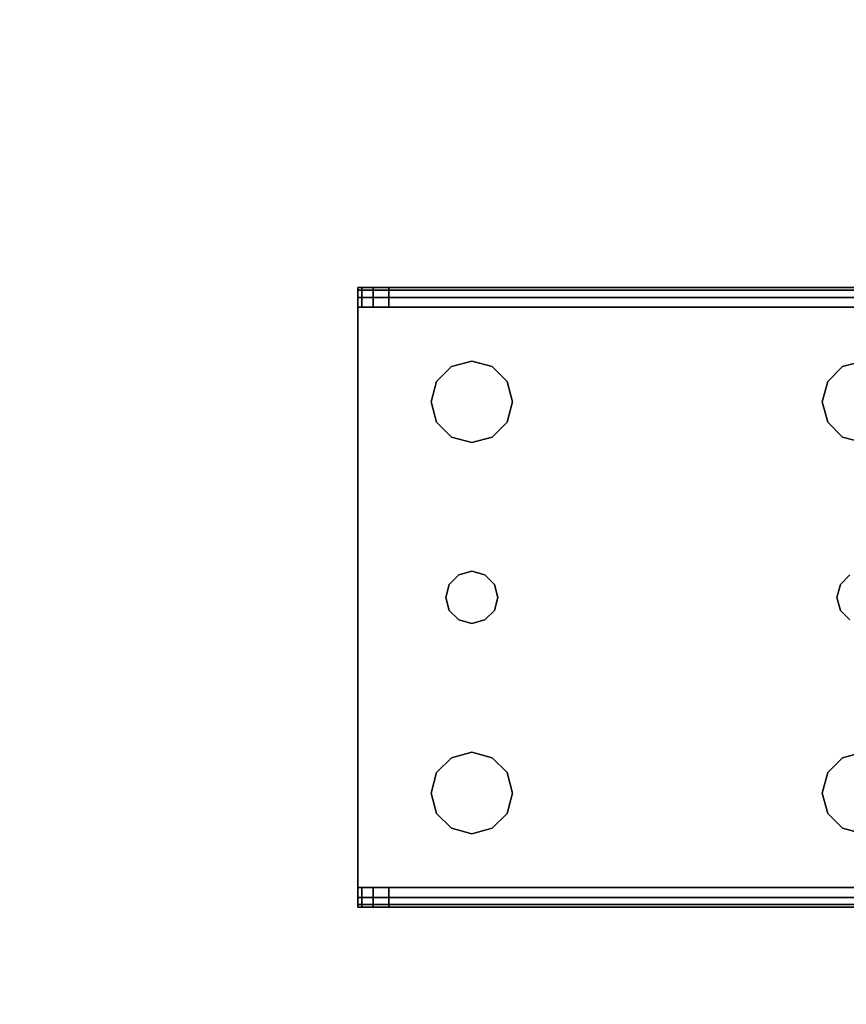
# Model space of a CAD drawing. Extents: x -194 to -26, y 38 to 110.
# Drawn here: x -115 to -112, y 88 to 92 of the extents above; entities that cross this region are included whole.
import ezdxf

# ---------------------------------------------------------------- set-up
doc = ezdxf.new("R2010")
doc.units = 0
doc.header["$LTSCALE"] = 96
doc.header["$MEASUREMENT"] = 0
for name, color, linetype in [('AFUST-3-LGPT1', 7, 'Continuous'), ('AFUST-3-SHLM', 7, 'Continuous'), ('AFUST-3-TPLM', 7, 'Continuous'), ('AFUWK-3-TPLM', 7, 'Continuous'), ('MAIN_FURN', 7, 'Continuous')]:
    doc.layers.add(name, color=color, linetype=linetype)

# ---------------------------------------------------------------- blocks, each defined once
blk = doc.blocks.new('ZN7228TPBE')
at = {"layer": 'AFUWK-3-TPLM', "color": 42, "linetype": 'Continuous'}
for points, invisible_edges in [([(72, -30), (0, -1.5), (0, -30)], 1), ([(72, -1.5), (0, -1.5), (72, -30)], 2), ([(0, -30, 1), (72, -1.5, 1), (72, -30, 1)], 1), ([(0, -1.5, 1), (72, -1.5, 1), (0, -30, 1)], 2)]:
    blk.add_3dface(points, dxfattribs=dict(at, invisible_edges=invisible_edges))
blk = doc.blocks.new('ZN602022BCBCFL3')
at = {"layer": 'AFUST-3-LGPT1', "color": 30, "linetype": 'Continuous'}
for points, invisible_edges in [([(55.9375, -16.1875, 3.925), (55.9375, -16.1975, 3.9625), (55.9375, -16.2625, 3.925)], 14), ([(55.9375, -16.2625, 3.875), (55.9375, -16.1875, 3.925), (55.9375, -16.2625, 3.925)], 3), ([(55.9375, -16.1875, 3.875), (55.9375, -16.1875, 3.925), (55.9375, -16.2625, 3.875)], 2), ([(58.625, -16.1875, 3.925), (55.9375, -16.1975, 3.9625), (55.9375, -16.1875, 3.925)], 1), ([(58.625, -16.1975, 3.9625), (55.9375, -16.1975, 3.9625), (58.625, -16.1875, 3.925)], 2), ([(55.9375, -16.2625, 3.875), (55.9532, -16.1875, 3.8143), (55.9375, -16.1875, 3.875)], 1), ([(55.9532, -16.2625, 3.8143), (55.9532, -16.1875, 3.8143), (55.9375, -16.2625, 3.875)], 2), ([(55.9375, -16.1875, 3.875), (58.625, -16.1875, 3.925), (55.9375, -16.1875, 3.925)], 1), ([(56.0564, -16.1875, 3.7501), (58.625, -16.1875, 3.925), (55.9375, -16.1875, 3.875)], 15), ([(55.9532, -16.1875, 3.8143), (56.0564, -16.1875, 3.7501), (55.9375, -16.1875, 3.875)], 3), ([(55.9965, -16.1875, 3.7688), (55.9532, -16.1875, 3.8143), (55.9532, -16.2625, 3.8143)], 12), ([(55.9965, -16.2625, 3.7688), (55.9965, -16.1875, 3.7688), (55.9532, -16.2625, 3.8143)], 2), ([(55.9965, -16.1875, 3.7688), (56.0564, -16.1875, 3.7501), (55.9532, -16.1875, 3.8143)], 2), ([(56.0564, -16.1875, 3.7501), (55.9965, -16.1875, 3.7688), (55.9965, -16.2625, 3.7688)], 12), ([(56.0564, -16.2625, 3.7501), (56.0564, -16.1875, 3.7501), (55.9965, -16.2625, 3.7688)], 2), ([(56.0564, -16.1875, 3.7501), (58.625, -16.2625, 3.625), (58.625, -16.1875, 3.625)], 1), ([(56.0564, -16.2625, 3.7501), (58.625, -16.2625, 3.625), (56.0564, -16.1875, 3.7501)], 2), ([(56.0564, -16.1875, 3.7501), (58.625, -16.1875, 3.625), (58.625, -16.1875, 3.925)], 12), ([(55.9375, -16.2625, 3.925), (55.9375, -16.1975, 3.9625), (55.9375, -16.225, 3.99)], 13), ([(55.9375, -16.225, 3.99), (55.9375, -16.1975, 3.9625), (58.625, -16.1975, 3.9625)], 12), ([(58.625, -16.225, 3.99), (55.9375, -16.225, 3.99), (58.625, -16.1975, 3.9625)], 2), ([(55.9375, -16.225, 3.99), (55.9375, -16.2625, 4), (55.9375, -16.2625, 3.925)], 14), ([(55.9375, -16.2625, 4), (55.9375, -16.225, 3.99), (58.625, -16.225, 3.99)], 12), ([(58.625, -16.2625, 4), (55.9375, -16.2625, 4), (58.625, -16.225, 3.99)], 2), ([(55.9375, -16.2625, 3.925), (55.9375, -18.4875, 4), (55.9375, -18.4875, 3.925)], 3), ([(55.9375, -16.2625, 4), (55.9375, -18.4875, 4), (55.9375, -16.2625, 3.925)], 14), ([(58.625, -16.2625, 4), (57.875, -16.4688, 4), (55.9375, -16.2625, 4)], 3), ([(55.9375, -16.2625, 4), (56.275, -17.375, 4), (55.9375, -18.4875, 4)], 3), ([(56.2397, -16.7031, 4), (56.275, -17.375, 4), (55.9375, -16.2625, 4)], 15), ([(56.2188, -16.625, 4), (56.2397, -16.7031, 4), (55.9375, -16.2625, 4)], 14), ([(55.9375, -16.2625, 4), (56.375, -16.4688, 4), (56.2969, -16.4897, 4)], 13), ([(56.4531, -16.4897, 4), (56.375, -16.4688, 4), (55.9375, -16.2625, 4)], 14), ([(57.7969, -16.4897, 4), (56.4531, -16.4897, 4), (55.9375, -16.2625, 4)], 15), ([(55.9375, -16.2625, 4), (56.2397, -16.5469, 4), (56.2188, -16.625, 4)], 13), ([(56.2969, -16.4897, 4), (56.2397, -16.5469, 4), (55.9375, -16.2625, 4)], 14), ([(55.9375, -16.2625, 4), (57.875, -16.4688, 4), (57.7969, -16.4897, 4)], 13), ([(55.9375, -16.2625, 3.925), (58.625, -16.2625, 3.925), (56.0564, -16.2625, 3.7501)], 14), ([(55.9375, -16.2625, 3.875), (55.9375, -16.2625, 3.925), (56.0564, -16.2625, 3.7501)], 14), ([(56.0564, -16.2625, 3.7501), (55.9532, -16.2625, 3.8143), (55.9375, -16.2625, 3.875)], 13), ([(55.9375, -16.2625, 3.925), (56.375, -16.4688, 3.925), (56.4531, -16.4897, 3.925)], 13), ([(56.2969, -16.4897, 3.925), (56.375, -16.4688, 3.925), (55.9375, -16.2625, 3.925)], 14), ([(56.2397, -16.5469, 3.925), (56.2969, -16.4897, 3.925), (55.9375, -16.2625, 3.925)], 14), ([(55.9375, -16.2625, 3.925), (56.2188, -16.625, 3.925), (56.2397, -16.5469, 3.925)], 13), ([(56.2397, -16.7031, 3.925), (56.2188, -16.625, 3.925), (55.9375, -16.2625, 3.925)], 14), ([(56.275, -17.375, 3.925), (56.2397, -16.7031, 3.925), (55.9375, -16.2625, 3.925)], 15), ([(55.9375, -16.2625, 3.925), (56.4531, -16.4897, 3.925), (57.7969, -16.4897, 3.925)], 15), ([(57.875, -16.4688, 3.925), (55.9375, -16.2625, 3.925), (57.7969, -16.4897, 3.925)], 3), ([(58.625, -16.2625, 3.925), (55.9375, -16.2625, 3.925), (57.875, -16.4688, 3.925)], 14), ([(55.9375, -16.2625, 3.925), (55.9375, -18.4875, 3.925), (56.275, -17.375, 3.925)], 14), ([(55.9965, -16.2625, 3.7688), (55.9532, -16.2625, 3.8143), (56.0564, -16.2625, 3.7501)], 2), ([(56.0564, -16.2625, 3.7501), (58.625, -16.2625, 3.925), (58.625, -16.2625, 3.625)], 1), ([(56.2969, -16.4897, 4), (56.2397, -16.5469, 3.925), (56.2397, -16.5469, 4)], 1), ([(56.2969, -16.4897, 3.925), (56.2397, -16.5469, 3.925), (56.2969, -16.4897, 4)], 2), ([(56.375, -16.4688, 4), (56.2969, -16.4897, 3.925), (56.2969, -16.4897, 4)], 1), ([(56.375, -16.4688, 3.925), (56.2969, -16.4897, 3.925), (56.375, -16.4688, 4)], 2), ([(56.4531, -16.4897, 4), (56.375, -16.4688, 3.925), (56.375, -16.4688, 4)], 1), ([(56.4531, -16.4897, 3.925), (56.375, -16.4688, 3.925), (56.4531, -16.4897, 4)], 2), ([(57.7397, -16.5469, 4), (56.4531, -16.4897, 4), (57.7969, -16.4897, 4)], 3), ([(56.5103, -16.5469, 4), (56.4531, -16.4897, 4), (57.7397, -16.5469, 4)], 14), ([(56.4531, -16.4897, 3.925), (56.5103, -16.5469, 3.925), (57.7397, -16.5469, 3.925)], 14), ([(57.7969, -16.4897, 3.925), (56.4531, -16.4897, 3.925), (57.7397, -16.5469, 3.925)], 3), ([(56.5103, -16.5469, 4), (56.4531, -16.4897, 3.925), (56.4531, -16.4897, 4)], 1), ([(56.5103, -16.5469, 3.925), (56.4531, -16.4897, 3.925), (56.5103, -16.5469, 4)], 2), ([(57.7969, -16.4897, 4), (57.7397, -16.5469, 3.925), (57.7397, -16.5469, 4)], 1), ([(57.7969, -16.4897, 3.925), (57.7397, -16.5469, 3.925), (57.7969, -16.4897, 4)], 2), ([(57.875, -16.4688, 4), (57.7969, -16.4897, 3.925), (57.7969, -16.4897, 4)], 1), ([(57.875, -16.4688, 3.925), (57.7969, -16.4897, 3.925), (57.875, -16.4688, 4)], 2), ([(56.2397, -16.5469, 4), (56.2188, -16.625, 3.925), (56.2188, -16.625, 4)], 1), ([(56.2397, -16.5469, 3.925), (56.2188, -16.625, 3.925), (56.2397, -16.5469, 4)], 2), ([(57.7188, -16.625, 4), (56.5103, -16.5469, 4), (57.7397, -16.5469, 4)], 3), ([(56.5312, -16.625, 4), (56.5103, -16.5469, 4), (57.7188, -16.625, 4)], 14), ([(56.5103, -16.5469, 3.925), (56.5312, -16.625, 3.925), (57.7188, -16.625, 3.925)], 14), ([(57.7397, -16.5469, 3.925), (56.5103, -16.5469, 3.925), (57.7188, -16.625, 3.925)], 3), ([(56.5312, -16.625, 4), (56.5103, -16.5469, 3.925), (56.5103, -16.5469, 4)], 1), ([(56.5312, -16.625, 3.925), (56.5103, -16.5469, 3.925), (56.5312, -16.625, 4)], 2), ([(57.7397, -16.5469, 4), (57.7188, -16.625, 3.925), (57.7188, -16.625, 4)], 1), ([(57.7397, -16.5469, 3.925), (57.7188, -16.625, 3.925), (57.7397, -16.5469, 4)], 2), ([(56.2188, -16.625, 4), (56.2397, -16.7031, 3.925), (56.2397, -16.7031, 4)], 1), ([(56.2188, -16.625, 3.925), (56.2397, -16.7031, 3.925), (56.2188, -16.625, 4)], 2), ([(56.5103, -16.7031, 4), (56.5312, -16.625, 4), (57.7188, -16.625, 4)], 14), ([(57.7188, -16.625, 4), (57.7397, -16.7031, 4), (56.5103, -16.7031, 4)], 14), ([(57.7188, -16.625, 3.925), (56.5103, -16.7031, 3.925), (57.7397, -16.7031, 3.925)], 3), ([(56.5312, -16.625, 3.925), (56.5103, -16.7031, 3.925), (57.7188, -16.625, 3.925)], 14), ([(56.5103, -16.7031, 4), (56.5312, -16.625, 3.925), (56.5312, -16.625, 4)], 1), ([(56.5103, -16.7031, 3.925), (56.5312, -16.625, 3.925), (56.5103, -16.7031, 4)], 2), ([(57.7188, -16.625, 4), (57.7397, -16.7031, 3.925), (57.7397, -16.7031, 4)], 1), ([(57.7188, -16.625, 3.925), (57.7397, -16.7031, 3.925), (57.7188, -16.625, 4)], 2), ([(56.2397, -16.7031, 4), (56.2969, -16.7603, 4), (56.2884, -17.325, 4)], 14), ([(56.275, -17.375, 4), (56.2397, -16.7031, 4), (56.2884, -17.325, 4)], 3), ([(56.2884, -17.325, 3.925), (56.2397, -16.7031, 3.925), (56.275, -17.375, 3.925)], 3), ([(56.2969, -16.7603, 3.925), (56.2397, -16.7031, 3.925), (56.2884, -17.325, 3.925)], 14), ([(56.2397, -16.7031, 4), (56.2969, -16.7603, 3.925), (56.2969, -16.7603, 4)], 1), ([(56.2397, -16.7031, 3.925), (56.2969, -16.7603, 3.925), (56.2397, -16.7031, 4)], 2), ([(56.5103, -16.7031, 4), (56.4616, -17.325, 4), (56.4531, -16.7603, 4)], 3), ([(56.5103, -16.7031, 3.925), (56.4531, -16.7603, 3.925), (56.4616, -17.325, 3.925)], 14), ([(56.4531, -16.7603, 4), (56.5103, -16.7031, 3.925), (56.5103, -16.7031, 4)], 1), ([(56.4531, -16.7603, 3.925), (56.5103, -16.7031, 3.925), (56.4531, -16.7603, 4)], 2), ([(57.7397, -16.7031, 4), (56.4616, -17.325, 4), (56.5103, -16.7031, 4)], 15), ([(57.7884, -17.325, 4), (56.4616, -17.325, 4), (57.7397, -16.7031, 4)], 15), ([(57.7884, -17.325, 3.925), (56.5103, -16.7031, 3.925), (56.4616, -17.325, 3.925)], 15), ([(57.7397, -16.7031, 3.925), (56.5103, -16.7031, 3.925), (57.7884, -17.325, 3.925)], 15), ([(57.7969, -16.7603, 4), (57.7884, -17.325, 4), (57.7397, -16.7031, 4)], 3), ([(57.7969, -16.7603, 3.925), (57.7397, -16.7031, 3.925), (57.7884, -17.325, 3.925)], 14), ([(57.7397, -16.7031, 4), (57.7969, -16.7603, 3.925), (57.7969, -16.7603, 4)], 1), ([(57.7397, -16.7031, 3.925), (57.7969, -16.7603, 3.925), (57.7397, -16.7031, 4)], 2), ([(56.2884, -17.325, 4), (56.2969, -16.7603, 4), (56.325, -17.2884, 4)], 3), ([(56.325, -17.2884, 3.925), (56.2969, -16.7603, 3.925), (56.2884, -17.325, 3.925)], 3), ([(56.2969, -16.7603, 4), (56.375, -16.7812, 4), (56.325, -17.2884, 4)], 14), ([(56.375, -16.7812, 3.925), (56.2969, -16.7603, 3.925), (56.325, -17.2884, 3.925)], 14), ([(56.2969, -16.7603, 4), (56.375, -16.7812, 3.925), (56.375, -16.7812, 4)], 1), ([(56.2969, -16.7603, 3.925), (56.375, -16.7812, 3.925), (56.2969, -16.7603, 4)], 2), ([(56.325, -17.2884, 4), (56.375, -16.7812, 4), (56.375, -17.275, 4)], 3), ([(56.375, -17.275, 3.925), (56.375, -16.7812, 3.925), (56.325, -17.2884, 3.925)], 3), ([(56.375, -16.7812, 4), (56.4531, -16.7603, 4), (56.425, -17.2884, 4)], 14), ([(56.4531, -16.7603, 3.925), (56.375, -16.7812, 3.925), (56.425, -17.2884, 3.925)], 14), ([(56.375, -16.7812, 4), (56.4531, -16.7603, 3.925), (56.4531, -16.7603, 4)], 1), ([(56.375, -16.7812, 3.925), (56.4531, -16.7603, 3.925), (56.375, -16.7812, 4)], 2), ([(56.375, -17.275, 4), (56.375, -16.7812, 4), (56.425, -17.2884, 4)], 3), ([(56.425, -17.2884, 3.925), (56.375, -16.7812, 3.925), (56.375, -17.275, 3.925)], 3), ([(56.425, -17.2884, 4), (56.4531, -16.7603, 4), (56.4616, -17.325, 4)], 3), ([(56.4616, -17.325, 3.925), (56.4531, -16.7603, 3.925), (56.425, -17.2884, 3.925)], 3), ([(57.825, -17.2884, 4), (57.7884, -17.325, 4), (57.7969, -16.7603, 4)], 14), ([(57.7884, -17.325, 3.925), (57.825, -17.2884, 3.925), (57.7969, -16.7603, 3.925)], 14), ([(57.875, -16.7812, 4), (57.825, -17.2884, 4), (57.7969, -16.7603, 4)], 3), ([(57.7969, -16.7603, 3.925), (57.825, -17.2884, 3.925), (57.875, -16.7812, 3.925)], 3), ([(57.7969, -16.7603, 4), (57.875, -16.7812, 3.925), (57.875, -16.7812, 4)], 1), ([(57.7969, -16.7603, 3.925), (57.875, -16.7812, 3.925), (57.7969, -16.7603, 4)], 2), ([(56.325, -17.2884, 4), (56.2884, -17.325, 3.925), (56.2884, -17.325, 4)], 1), ([(56.325, -17.2884, 3.925), (56.2884, -17.325, 3.925), (56.325, -17.2884, 4)], 2), ([(56.375, -17.275, 4), (56.325, -17.2884, 3.925), (56.325, -17.2884, 4)], 1), ([(56.375, -17.275, 3.925), (56.325, -17.2884, 3.925), (56.375, -17.275, 4)], 2), ([(56.425, -17.2884, 4), (56.375, -17.275, 3.925), (56.375, -17.275, 4)], 1), ([(56.425, -17.2884, 3.925), (56.375, -17.275, 3.925), (56.425, -17.2884, 4)], 2), ([(56.4616, -17.325, 4), (56.425, -17.2884, 3.925), (56.425, -17.2884, 4)], 1), ([(56.4616, -17.325, 3.925), (56.425, -17.2884, 3.925), (56.4616, -17.325, 4)], 2), ([(57.825, -17.2884, 4), (57.7884, -17.325, 3.925), (57.7884, -17.325, 4)], 1), ([(57.825, -17.2884, 3.925), (57.7884, -17.325, 3.925), (57.825, -17.2884, 4)], 2), ([(56.2884, -17.325, 4), (56.275, -17.375, 3.925), (56.275, -17.375, 4)], 1), ([(56.2884, -17.325, 3.925), (56.275, -17.375, 3.925), (56.2884, -17.325, 4)], 2), ([(56.475, -17.375, 4), (56.4616, -17.325, 4), (57.7884, -17.325, 4)], 14), ([(56.4616, -17.325, 3.925), (56.475, -17.375, 3.925), (57.775, -17.375, 3.925)], 14), ([(57.7884, -17.325, 3.925), (56.4616, -17.325, 3.925), (57.775, -17.375, 3.925)], 3), ([(56.475, -17.375, 4), (56.4616, -17.325, 3.925), (56.4616, -17.325, 4)], 1), ([(56.475, -17.375, 3.925), (56.4616, -17.325, 3.925), (56.475, -17.375, 4)], 2), ([(57.775, -17.375, 4), (56.475, -17.375, 4), (57.7884, -17.325, 4)], 3), ([(57.7884, -17.325, 4), (57.775, -17.375, 3.925), (57.775, -17.375, 4)], 1), ([(57.7884, -17.325, 3.925), (57.775, -17.375, 3.925), (57.7884, -17.325, 4)], 2), ([(55.9375, -18.4875, 4), (56.275, -17.375, 4), (56.2397, -18.0469, 4)], 15), ([(55.9375, -18.4875, 3.925), (56.2397, -18.0469, 3.925), (56.275, -17.375, 3.925)], 15), ([(56.275, -17.375, 4), (56.2884, -17.425, 4), (56.2397, -18.0469, 4)], 14), ([(56.275, -17.375, 3.925), (56.2397, -18.0469, 3.925), (56.2884, -17.425, 3.925)], 3), ([(56.275, -17.375, 4), (56.2884, -17.425, 3.925), (56.2884, -17.425, 4)], 1), ([(56.275, -17.375, 3.925), (56.2884, -17.425, 3.925), (56.275, -17.375, 4)], 2), ([(56.4616, -17.425, 4), (56.475, -17.375, 4), (57.775, -17.375, 4)], 14), ([(57.7884, -17.425, 4), (56.4616, -17.425, 4), (57.775, -17.375, 4)], 3), ([(56.475, -17.375, 3.925), (56.4616, -17.425, 3.925), (57.7884, -17.425, 3.925)], 14), ([(56.4616, -17.425, 4), (56.475, -17.375, 3.925), (56.475, -17.375, 4)], 1), ([(56.4616, -17.425, 3.925), (56.475, -17.375, 3.925), (56.4616, -17.425, 4)], 2), ([(57.775, -17.375, 3.925), (56.475, -17.375, 3.925), (57.7884, -17.425, 3.925)], 3), ([(57.775, -17.375, 4), (57.7884, -17.425, 3.925), (57.7884, -17.425, 4)], 1), ([(57.775, -17.375, 3.925), (57.7884, -17.425, 3.925), (57.775, -17.375, 4)], 2), ([(56.2397, -18.0469, 4), (56.2884, -17.425, 4), (56.2969, -17.9897, 4)], 3), ([(56.2969, -17.9897, 3.925), (56.2884, -17.425, 3.925), (56.2397, -18.0469, 3.925)], 3), ([(56.2884, -17.425, 4), (56.325, -17.4616, 4), (56.2969, -17.9897, 4)], 14), ([(56.325, -17.4616, 3.925), (56.2884, -17.425, 3.925), (56.2969, -17.9897, 3.925)], 14), ([(56.2884, -17.425, 4), (56.325, -17.4616, 3.925), (56.325, -17.4616, 4)], 1), ([(56.2884, -17.425, 3.925), (56.325, -17.4616, 3.925), (56.2884, -17.425, 4)], 2), ([(56.425, -17.4616, 4), (56.4616, -17.425, 4), (56.4531, -17.9897, 4)], 14), ([(56.4616, -17.425, 3.925), (56.425, -17.4616, 3.925), (56.4531, -17.9897, 3.925)], 14), ([(56.425, -17.4616, 4), (56.4616, -17.425, 3.925), (56.4616, -17.425, 4)], 1), ([(56.425, -17.4616, 3.925), (56.4616, -17.425, 3.925), (56.425, -17.4616, 4)], 2), ([(56.4531, -17.9897, 4), (56.4616, -17.425, 4), (56.5103, -18.0469, 4)], 3), ([(56.5103, -18.0469, 3.925), (56.4616, -17.425, 3.925), (56.4531, -17.9897, 3.925)], 3), ([(56.5103, -18.0469, 4), (56.4616, -17.425, 4), (57.7884, -17.425, 4)], 15), ([(57.7397, -18.0469, 3.925), (56.4616, -17.425, 3.925), (56.5103, -18.0469, 3.925)], 15), ([(57.7884, -17.425, 3.925), (56.4616, -17.425, 3.925), (57.7397, -18.0469, 3.925)], 15), ([(57.7884, -17.425, 4), (57.7397, -18.0469, 4), (56.5103, -18.0469, 4)], 15), ([(57.7969, -17.9897, 4), (57.7397, -18.0469, 4), (57.7884, -17.425, 4)], 14), ([(57.7969, -17.9897, 3.925), (57.7884, -17.425, 3.925), (57.7397, -18.0469, 3.925)], 3), ([(57.825, -17.4616, 4), (57.7969, -17.9897, 4), (57.7884, -17.425, 4)], 3), ([(57.825, -17.4616, 3.925), (57.7884, -17.425, 3.925), (57.7969, -17.9897, 3.925)], 14), ([(57.7884, -17.425, 4), (57.825, -17.4616, 3.925), (57.825, -17.4616, 4)], 1), ([(57.7884, -17.425, 3.925), (57.825, -17.4616, 3.925), (57.7884, -17.425, 4)], 2), ([(56.2969, -17.9897, 4), (56.325, -17.4616, 4), (56.375, -17.9688, 4)], 3), ([(56.375, -17.9688, 3.925), (56.325, -17.4616, 3.925), (56.2969, -17.9897, 3.925)], 3), ([(56.325, -17.4616, 4), (56.375, -17.475, 4), (56.375, -17.9688, 4)], 14), ([(56.375, -17.475, 3.925), (56.325, -17.4616, 3.925), (56.375, -17.9688, 3.925)], 14), ([(56.325, -17.4616, 4), (56.375, -17.475, 3.925), (56.375, -17.475, 4)], 1), ([(56.325, -17.4616, 3.925), (56.375, -17.475, 3.925), (56.325, -17.4616, 4)], 2), ([(56.375, -17.9688, 4), (56.425, -17.4616, 4), (56.4531, -17.9897, 4)], 3), ([(56.375, -17.475, 4), (56.425, -17.4616, 4), (56.375, -17.9688, 4)], 14), ([(56.425, -17.4616, 3.925), (56.375, -17.475, 3.925), (56.375, -17.9688, 3.925)], 14), ([(56.4531, -17.9897, 3.925), (56.425, -17.4616, 3.925), (56.375, -17.9688, 3.925)], 3), ([(56.375, -17.475, 4), (56.425, -17.4616, 3.925), (56.425, -17.4616, 4)], 1), ([(56.375, -17.475, 3.925), (56.425, -17.4616, 3.925), (56.375, -17.475, 4)], 2), ([(57.875, -17.9688, 4), (57.7969, -17.9897, 4), (57.825, -17.4616, 4)], 14), ([(57.875, -17.9688, 3.925), (57.825, -17.4616, 3.925), (57.7969, -17.9897, 3.925)], 3), ([(56.2969, -17.9897, 4), (56.2397, -18.0469, 3.925), (56.2397, -18.0469, 4)], 1), ([(56.2969, -17.9897, 3.925), (56.2397, -18.0469, 3.925), (56.2969, -17.9897, 4)], 2), ([(56.375, -17.9688, 4), (56.2969, -17.9897, 3.925), (56.2969, -17.9897, 4)], 1), ([(56.375, -17.9688, 3.925), (56.2969, -17.9897, 3.925), (56.375, -17.9688, 4)], 2), ([(56.4531, -17.9897, 4), (56.375, -17.9688, 3.925), (56.375, -17.9688, 4)], 1), ([(56.4531, -17.9897, 3.925), (56.375, -17.9688, 3.925), (56.4531, -17.9897, 4)], 2), ([(56.5103, -18.0469, 4), (56.4531, -17.9897, 3.925), (56.4531, -17.9897, 4)], 1), ([(56.5103, -18.0469, 3.925), (56.4531, -17.9897, 3.925), (56.5103, -18.0469, 4)], 2), ([(57.7969, -17.9897, 4), (57.7397, -18.0469, 3.925), (57.7397, -18.0469, 4)], 1), ([(57.7969, -17.9897, 3.925), (57.7397, -18.0469, 3.925), (57.7969, -17.9897, 4)], 2), ([(57.875, -17.9688, 4), (57.7969, -17.9897, 3.925), (57.7969, -17.9897, 4)], 1), ([(57.875, -17.9688, 3.925), (57.7969, -17.9897, 3.925), (57.875, -17.9688, 4)], 2), ([(56.2397, -18.0469, 4), (56.2188, -18.125, 4), (55.9375, -18.4875, 4)], 14), ([(55.9375, -18.4875, 3.925), (56.2188, -18.125, 3.925), (56.2397, -18.0469, 3.925)], 13), ([(56.2397, -18.0469, 4), (56.2188, -18.125, 3.925), (56.2188, -18.125, 4)], 1), ([(56.2397, -18.0469, 3.925), (56.2188, -18.125, 3.925), (56.2397, -18.0469, 4)], 2), ([(56.5103, -18.0469, 4), (57.7188, -18.125, 4), (56.5312, -18.125, 4)], 3), ([(57.7397, -18.0469, 4), (57.7188, -18.125, 4), (56.5103, -18.0469, 4)], 14), ([(57.7188, -18.125, 3.925), (57.7397, -18.0469, 3.925), (56.5103, -18.0469, 3.925)], 14), ([(56.5103, -18.0469, 3.925), (56.5312, -18.125, 3.925), (57.7188, -18.125, 3.925)], 14), ([(56.5312, -18.125, 4), (56.5103, -18.0469, 3.925), (56.5103, -18.0469, 4)], 1), ([(56.5312, -18.125, 3.925), (56.5103, -18.0469, 3.925), (56.5312, -18.125, 4)], 2), ([(57.7397, -18.0469, 4), (57.7188, -18.125, 3.925), (57.7188, -18.125, 4)], 1), ([(57.7397, -18.0469, 3.925), (57.7188, -18.125, 3.925), (57.7397, -18.0469, 4)], 2), ([(55.9375, -18.4875, 4), (56.2188, -18.125, 4), (56.2397, -18.2031, 4)], 13), ([(56.2397, -18.2031, 3.925), (56.2188, -18.125, 3.925), (55.9375, -18.4875, 3.925)], 14), ([(56.2188, -18.125, 4), (56.2397, -18.2031, 3.925), (56.2397, -18.2031, 4)], 1), ([(56.2188, -18.125, 3.925), (56.2397, -18.2031, 3.925), (56.2188, -18.125, 4)], 2), ([(57.7188, -18.125, 4), (57.7397, -18.2031, 4), (56.5103, -18.2031, 4)], 14), ([(56.5312, -18.125, 4), (57.7188, -18.125, 4), (56.5103, -18.2031, 4)], 3), ([(57.7188, -18.125, 3.925), (56.5103, -18.2031, 3.925), (57.7397, -18.2031, 3.925)], 3), ([(56.5312, -18.125, 3.925), (56.5103, -18.2031, 3.925), (57.7188, -18.125, 3.925)], 14), ([(56.5103, -18.2031, 4), (56.5312, -18.125, 3.925), (56.5312, -18.125, 4)], 1), ([(56.5103, -18.2031, 3.925), (56.5312, -18.125, 3.925), (56.5103, -18.2031, 4)], 2), ([(57.7188, -18.125, 4), (57.7397, -18.2031, 3.925), (57.7397, -18.2031, 4)], 1), ([(57.7188, -18.125, 3.925), (57.7397, -18.2031, 3.925), (57.7188, -18.125, 4)], 2), ([(56.2397, -18.2031, 4), (56.2969, -18.2603, 4), (55.9375, -18.4875, 4)], 14), ([(56.2969, -18.2603, 3.925), (56.2397, -18.2031, 3.925), (55.9375, -18.4875, 3.925)], 14), ([(56.2397, -18.2031, 4), (56.2969, -18.2603, 3.925), (56.2969, -18.2603, 4)], 1), ([(56.2397, -18.2031, 3.925), (56.2969, -18.2603, 3.925), (56.2397, -18.2031, 4)], 2), ([(57.7397, -18.2031, 4), (57.7969, -18.2603, 4), (56.4531, -18.2603, 4)], 14), ([(56.5103, -18.2031, 4), (57.7397, -18.2031, 4), (56.4531, -18.2603, 4)], 3), ([(57.7397, -18.2031, 3.925), (56.4531, -18.2603, 3.925), (57.7969, -18.2603, 3.925)], 3), ([(56.5103, -18.2031, 3.925), (56.4531, -18.2603, 3.925), (57.7397, -18.2031, 3.925)], 14), ([(56.4531, -18.2603, 4), (56.5103, -18.2031, 3.925), (56.5103, -18.2031, 4)], 1), ([(56.4531, -18.2603, 3.925), (56.5103, -18.2031, 3.925), (56.4531, -18.2603, 4)], 2), ([(57.7397, -18.2031, 4), (57.7969, -18.2603, 3.925), (57.7969, -18.2603, 4)], 1), ([(57.7397, -18.2031, 3.925), (57.7969, -18.2603, 3.925), (57.7397, -18.2031, 4)], 2), ([(57.7969, -18.2603, 4), (57.875, -18.2812, 4), (55.9375, -18.4875, 4)], 14), ([(56.4531, -18.2603, 4), (57.7969, -18.2603, 4), (55.9375, -18.4875, 4)], 15), ([(55.9375, -18.4875, 4), (56.375, -18.2812, 4), (56.4531, -18.2603, 4)], 13), ([(56.2969, -18.2603, 4), (56.375, -18.2812, 4), (55.9375, -18.4875, 4)], 14), ([(55.9375, -18.4875, 3.925), (56.375, -18.2812, 3.925), (56.2969, -18.2603, 3.925)], 13), ([(56.4531, -18.2603, 3.925), (56.375, -18.2812, 3.925), (55.9375, -18.4875, 3.925)], 14), ([(57.7969, -18.2603, 3.925), (56.4531, -18.2603, 3.925), (55.9375, -18.4875, 3.925)], 15), ([(57.7969, -18.2603, 3.925), (55.9375, -18.4875, 3.925), (57.875, -18.2812, 3.925)], 3), ([(56.2969, -18.2603, 4), (56.375, -18.2812, 3.925), (56.375, -18.2812, 4)], 1), ([(56.2969, -18.2603, 3.925), (56.375, -18.2812, 3.925), (56.2969, -18.2603, 4)], 2), ([(56.375, -18.2812, 4), (56.4531, -18.2603, 3.925), (56.4531, -18.2603, 4)], 1), ([(56.375, -18.2812, 3.925), (56.4531, -18.2603, 3.925), (56.375, -18.2812, 4)], 2), ([(57.7969, -18.2603, 4), (57.875, -18.2812, 3.925), (57.875, -18.2812, 4)], 1), ([(57.7969, -18.2603, 3.925), (57.875, -18.2812, 3.925), (57.7969, -18.2603, 4)], 2), ([(55.9375, -18.4875, 4), (57.875, -18.2812, 4), (58.625, -18.4875, 4)], 3), ([(55.9375, -18.4875, 3.925), (58.625, -18.4875, 3.925), (57.875, -18.2812, 3.925)], 14), ([(58.625, -18.4875, 4), (58.625, -18.525, 3.99), (55.9375, -18.525, 3.99)], 12), ([(55.9375, -18.4875, 4), (58.625, -18.4875, 4), (55.9375, -18.525, 3.99)], 2), ([(55.9375, -18.4875, 3.925), (55.9375, -18.5625, 3.925), (55.9375, -18.5625, 3.875)], 13), ([(55.9375, -18.5525, 3.9625), (55.9375, -18.5625, 3.925), (55.9375, -18.4875, 3.925)], 14), ([(55.9375, -18.525, 3.99), (55.9375, -18.5525, 3.9625), (55.9375, -18.4875, 3.925)], 14), ([(55.9375, -18.4875, 3.925), (55.9375, -18.4875, 4), (55.9375, -18.525, 3.99)], 13), ([(55.9375, -18.5625, 3.875), (55.9375, -18.4875, 3.875), (55.9375, -18.4875, 3.925)], 12), ([(56.0564, -18.4875, 3.7501), (55.9375, -18.4875, 3.925), (55.9375, -18.4875, 3.875)], 13), ([(58.625, -18.4875, 3.925), (55.9375, -18.4875, 3.925), (56.0564, -18.4875, 3.7501)], 14), ([(55.9375, -18.4875, 3.875), (55.9532, -18.4875, 3.8143), (56.0564, -18.4875, 3.7501)], 14), ([(55.9375, -18.5625, 3.875), (55.9532, -18.4875, 3.8143), (55.9375, -18.4875, 3.875)], 1), ([(55.9532, -18.5625, 3.8143), (55.9532, -18.4875, 3.8143), (55.9375, -18.5625, 3.875)], 2), ([(56.0564, -18.4875, 3.7501), (55.9532, -18.4875, 3.8143), (55.9965, -18.4875, 3.7688)], 1), ([(55.9965, -18.4875, 3.7688), (55.9532, -18.4875, 3.8143), (55.9532, -18.5625, 3.8143)], 12), ([(55.9965, -18.5625, 3.7688), (55.9965, -18.4875, 3.7688), (55.9532, -18.5625, 3.8143)], 2), ([(56.0564, -18.4875, 3.7501), (55.9965, -18.4875, 3.7688), (55.9965, -18.5625, 3.7688)], 12), ([(56.0564, -18.5625, 3.7501), (56.0564, -18.4875, 3.7501), (55.9965, -18.5625, 3.7688)], 2), ([(58.625, -18.4875, 3.625), (58.625, -18.4875, 3.925), (56.0564, -18.4875, 3.7501)], 2), ([(56.0564, -18.4875, 3.7501), (58.625, -18.5625, 3.625), (58.625, -18.4875, 3.625)], 1), ([(56.0564, -18.5625, 3.7501), (58.625, -18.5625, 3.625), (56.0564, -18.4875, 3.7501)], 2), ([(58.625, -18.525, 3.99), (58.625, -18.5525, 3.9625), (55.9375, -18.5525, 3.9625)], 12), ([(55.9375, -18.525, 3.99), (58.625, -18.525, 3.99), (55.9375, -18.5525, 3.9625)], 2), ([(55.9375, -18.5625, 3.925), (58.625, -18.5525, 3.9625), (58.625, -18.5625, 3.925)], 1), ([(55.9375, -18.5525, 3.9625), (58.625, -18.5525, 3.9625), (55.9375, -18.5625, 3.925)], 2), ([(55.9375, -18.5625, 3.925), (58.625, -18.5625, 3.925), (56.0564, -18.5625, 3.7501)], 14), ([(55.9375, -18.5625, 3.875), (55.9375, -18.5625, 3.925), (56.0564, -18.5625, 3.7501)], 14), ([(56.0564, -18.5625, 3.7501), (55.9532, -18.5625, 3.8143), (55.9375, -18.5625, 3.875)], 13), ([(55.9965, -18.5625, 3.7688), (55.9532, -18.5625, 3.8143), (56.0564, -18.5625, 3.7501)], 2), ([(56.0564, -18.5625, 3.7501), (58.625, -18.5625, 3.925), (58.625, -18.5625, 3.625)], 1)]:
    blk.add_3dface(points, dxfattribs=dict(at, invisible_edges=invisible_edges))
at = {"layer": 'AFUST-3-SHLM', "color": 42, "linetype": 'Continuous'}
for points, invisible_edges in [([(59.375, -0.625, 4), (0.625, -19.25, 4), (59.375, -19.25, 4)], 1), ([(0.625, -0.625, 4), (0.625, -19.25, 4), (59.375, -0.625, 4)], 2), ([(0.625, -0.625, 4.625), (59.375, -19.25, 4.625), (0.625, -19.25, 4.625)], 1), ([(59.375, -0.625, 4.625), (59.375, -19.25, 4.625), (0.625, -0.625, 4.625)], 2), ([(59.375, -19.25, 13.3125), (30.3125, -0.625, 13.3125), (59.375, -0.625, 13.3125)], 1), ([(30.3125, -19.25, 13.3125), (30.3125, -0.625, 13.3125), (59.375, -19.25, 13.3125)], 2), ([(59.375, -0.625, 12.6875), (30.3125, -19.25, 12.6875), (59.375, -19.25, 12.6875)], 1), ([(30.3125, -0.625, 12.6875), (30.3125, -19.25, 12.6875), (59.375, -0.625, 12.6875)], 2)]:
    blk.add_3dface(points, dxfattribs=dict(at, invisible_edges=invisible_edges))
at = {"layer": 'AFUST-3-TPLM', "color": 42, "linetype": 'Continuous'}
for points, invisible_edges in [([(0, -19.25, 21.375), (60, 0, 21.375), (0, 0, 21.375)], 1), ([(60, -19.25, 21.375), (60, 0, 21.375), (0, -19.25, 21.375)], 2), ([(60, -19.25, 22), (0, 0, 22), (60, 0, 22)], 1), ([(0, -19.25, 22), (0, 0, 22), (60, -19.25, 22)], 2)]:
    blk.add_3dface(points, dxfattribs=dict(at, invisible_edges=invisible_edges))

msp = doc.modelspace()

# ---------------------------------------------------------------- block references
at = {"layer": 'MAIN_FURN', "color": 65, "linetype": 'Continuous', "rotation": 270}
msp.add_blockref('ZN7228TPBE', (-110, 110, 28), dxfattribs=at)
at = {"layer": 'MAIN_FURN', "color": 65, "linetype": 'Continuous'}
msp.add_blockref('ZN602022BCBCFL3', (-170, 107), dxfattribs=at)

doc.saveas('drawing.dxf')
